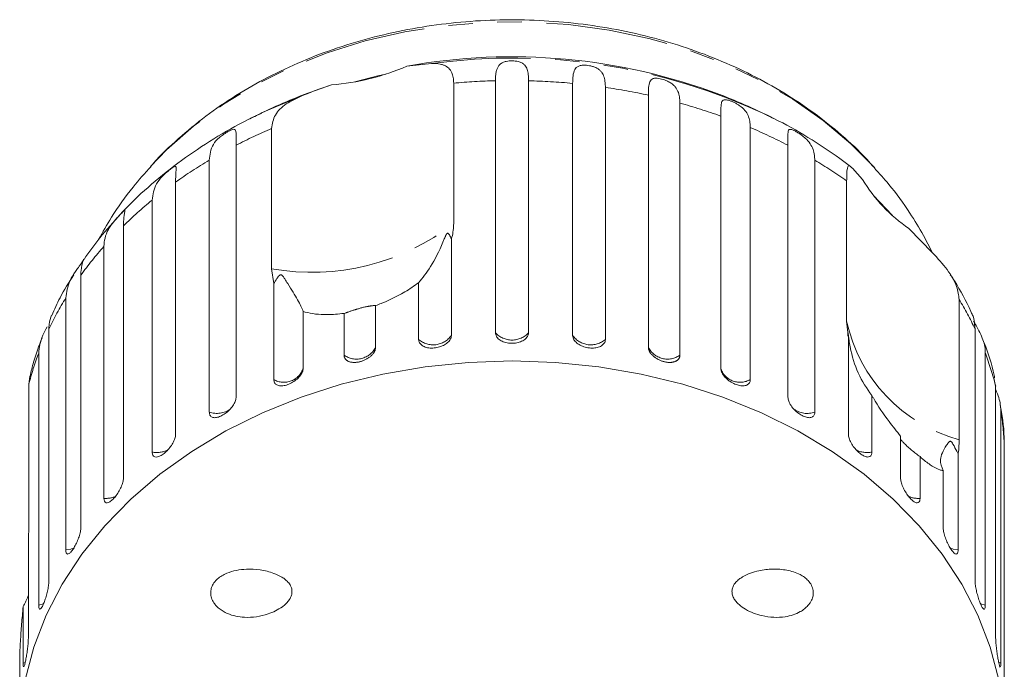
# Model space of a CAD drawing. Units: millimetres. Extents: x -49 to 641, y -1 to 330.
# Drawn here: x 350 to 401, y 296 to 330 of the extents above; entities that cross this region are included whole.
import ezdxf

# ---------------------------------------------------------------- set-up
doc = ezdxf.new("R2010")
doc.units = ezdxf.units.MM
doc.linetypes.add('PHANTOM', pattern=[12.7, 6.35, -1.27, 1.27, -1.27, 1.27, -1.27])

msp = doc.modelspace()

# ---------------------------------------------------------------- linework, layer by layer
at = {"color": 7, "linetype": 'Continuous', "lineweight": 15}
for p, q in [((369.75, 327.475), (371.027, 327.609)), ((365.851, 326.505), (364.427, 326.001)), ((372.173, 326.593), (372.173, 319.324)), ((374.332, 313.665), (374.332, 326.719)), ((376.047, 326.719), (376.047, 313.665)), ((378.33, 313.527), (378.33, 326.582)), ((380.024, 326.376), (380.024, 313.322)), ((382.25, 312.912), (382.25, 325.967)), ((383.881, 325.561), (383.881, 312.506)), ((362.198, 325.038), (361.537, 324.712)), ((385.996, 311.835), (385.996, 324.889)), ((388.843, 324.712), (388.41, 324.928)), ((362.748, 316.978), (362.748, 324.247)), ((387.524, 324.293), (387.524, 311.239)), ((360.904, 323.377), (360.904, 310.322)), ((389.476, 310.322), (389.476, 323.377)), ((359.516, 309.55), (359.516, 322.604)), ((390.864, 322.604), (390.864, 309.55)), ((392.809, 322.187), (393.331, 321.606)), ((357.775, 321.465), (357.775, 308.411)), ((392.514, 314.261), (392.514, 321.53)), ((394.885, 319.736), (393.899, 320.775)), ((356.562, 307.482), (356.562, 320.536)), ((355.076, 319.203), (355.076, 306.148)), ((395.74, 319.065), (396.962, 317.808)), ((396.938, 317.832), (396.494, 318.709)), ((354.068, 305.086), (354.068, 318.14)), ((372.05, 318.5), (372.05, 313.527)), ((352.871, 316.645), (352.871, 303.59)), ((362.856, 316.211), (362.748, 316.978)), ((362.856, 311.239), (362.856, 316.211)), ((370.356, 313.322), (370.356, 316.255)), ((352.093, 302.42), (352.093, 315.474)), ((368.13, 315.073), (368.13, 312.912)), ((398.339, 315.388), (398.339, 308.119)), ((364.384, 314.768), (364.384, 311.835)), ((366.499, 312.506), (366.499, 314.667)), ((392.605, 313.384), (392.514, 314.261)), ((351.217, 313.854), (351.217, 300.799)), ((392.577, 313.564), (392.593, 313.461)), ((399.163, 300.799), (399.163, 313.854)), ((392.605, 308.411), (392.605, 313.384)), ((350.687, 299.55), (350.687, 312.604)), ((399.693, 312.604), (399.693, 299.55)), ((350.234, 311.42), (350.176, 310.992)), ((350.176, 310.992), (350.176, 303.722)), ((400.228, 310.899), (400.138, 311.32)), ((393.817, 310.415), (393.817, 307.482)), ((400.228, 297.845), (400.228, 310.899)), ((400.496, 309.601), (400.496, 296.547)), ((395.304, 306.148), (395.304, 308.309)), ((398.287, 307.392), (398.287, 302.42)), ((400.675, 294.799), (400.675, 307.853)), ((396.312, 307.247), (396.312, 305.086)), ((397.508, 303.59), (397.508, 306.524)), ((350.152, 302.817), (350.152, 297.845)), ((349.884, 296.547), (349.884, 299.48)), ((349.704, 296.96), (349.704, 294.799))]:
    msp.add_line(p, q, dxfattribs=at)
at = {"color": 8, "linetype": 'PHANTOM', "lineweight": 0}
for p, q in [((350, 296.59), (349.884, 296.547)), ((400.496, 296.547), (400.375, 296.592))]:
    msp.add_line(p, q, dxfattribs=at)
at = {"color": 8, "linetype": 'PHANTOM', "lineweight": 0, "flags": 128}
for points in [[(393.971, 322.205), (392.738, 323.457), (391.3, 324.666), (389.72, 325.768), (388.013, 326.751), (386.193, 327.608), (384.277, 328.33), (382.28, 328.911), (380.221, 329.347), (378.118, 329.633), (375.989, 329.767), (373.853, 329.748), (371.729, 329.575), (369.636, 329.251), (367.591, 328.778), (365.613, 328.161), (363.719, 327.404), (361.926, 326.515), (360.249, 325.501), (358.704, 324.372), (357.304, 323.136), (356.476, 322.281)], [(364.307, 325.936), (362.225, 325.051), (362.198, 325.038)], [(352.51, 302.515), (352.345, 302.458), (352.093, 302.42)], [(398.287, 302.42), (398.035, 302.458), (397.868, 302.515)], [(350.956, 299.63), (350.928, 299.618), (350.687, 299.55)], [(399.693, 299.55), (399.452, 299.618), (399.43, 299.627)]]:
    msp.add_lwpolyline(points, dxfattribs=at)
at = {"color": 7, "linetype": 'Continuous', "lineweight": 15, "flags": 128}
for points in [[(368.653, 327.059), (368.25, 326.968), (367.058, 326.662)], [(375.19, 312.206), (372.936, 312.13), (370.7, 311.901), (368.499, 311.522), (366.351, 310.995), (364.271, 310.325), (362.277, 309.516), (360.384, 308.576), (358.608, 307.512), (356.96, 306.331), (355.456, 305.043), (354.106, 303.659), (352.921, 302.188), (351.91, 300.643), (351.081, 299.036), (350.441, 297.379), (349.995, 295.685)], [(400.385, 295.685), (399.938, 297.379), (399.299, 299.036), (398.47, 300.643), (397.459, 302.188), (396.274, 303.659), (394.924, 305.043), (393.419, 306.331), (391.772, 307.512), (389.995, 308.576), (388.102, 309.516), (386.108, 310.325), (384.029, 310.995), (381.881, 311.522), (379.68, 311.901), (377.444, 312.13), (375.19, 312.206)]]:
    msp.add_lwpolyline(points, dxfattribs=at)
at = {"color": 7, "linetype": 'Continuous', "lineweight": 15}
for centre, radius, start, end in [((375.18, 297.367), 30.594, 69.3831, 100.2227), ((364.886, 338.699), 12.232, 274.5248, 293.4294), ((375.19, 297.998), 30, 111.0234, 117.0715), ((375.19, 297.998), 30, 62.9285, 68.9766), ((400.303, 325.806), 8.14, 211.0639, 235.9041), ((402.454, 315.101), 10, 188.7067, 189.4346)]:
    msp.add_arc(centre, radius, start, end, dxfattribs=at)
at = {"color": 8, "linetype": 'PHANTOM', "lineweight": 0}
for centre, radius, start, end in [((375.219, 297.094), 30.801, 64.6431, 97.8228), ((375.186, 293.569), 33.161, 91.4743, 95.2128), ((375.195, 293.577), 33.153, 84.5737, 88.526), ((375.323, 294.559), 32.163, 77.5626, 81.5956), ((375.779, 296.357), 30.306, 70.2974, 74.4935), ((373.671, 298.714), 27.771, 113.1629, 117.3707), ((376.69, 298.677), 27.813, 62.6314, 67.0748), ((372.307, 301.154), 24.974, 120.8083, 125.5823), ((378.048, 301.116), 25.02, 54.6779, 59.189), ((370.562, 303.433), 22.102, 129.3, 134.4793), ((364.826, 328.735), 11.94, 259.9777, 307.9764), ((368.664, 305.237), 19.481, 138.5247, 144.1588), ((366.887, 306.428), 17.341, 148.5547, 154.6436), ((383.518, 306.441), 17.312, 25.3532, 31.1199), ((400.497, 315.999), 8.17, 192.2834, 254.6846), ((371.111, 314.182), 1.145, 228.7312, 325.1045), ((375.19, 314.444), 1.159, 222.2577, 317.7423), ((379.269, 314.182), 1.145, 214.8955, 311.2688), ((365.526, 307.017), 15.856, 159.3672, 165.4819), ((367.141, 313.405), 1.105, 234.4651, 333.489), ((383.239, 313.405), 1.105, 206.511, 305.5349), ((384.871, 307.022), 15.839, 14.167, 20.6351), ((363.384, 312.141), 1.045, 239.6363, 343.007), ((386.995, 312.162), 1.064, 201.4817, 299.8175), ((359.906, 310.708), 1.221, 251.4055, 305.2858), ((390.473, 310.701), 1.216, 235.2523, 288.7606), ((385.623, 307.19), 15.067, 2.5223, 9.2094), ((356.806, 308.702), 1.244, 258.7018, 296.7732), ((393.573, 308.699), 1.242, 242.5053, 281.3224), ((354.16, 306.32), 1.238, 265.7158, 295.3495), ((396.22, 306.32), 1.238, 244.5412, 274.2871)]:
    msp.add_arc(centre, radius, start, end, dxfattribs=at)
at = {"color": 7, "linetype": 'Continuous', "lineweight": 15}
for points, knots in [([(393.917, 322.239), (393.793, 322.384), (393.287, 322.975), (392.256, 323.922), (390.831, 325.07), (389.273, 326.108), (387.608, 327.034), (385.846, 327.839), (384.001, 328.518), (382.088, 329.066), (380.122, 329.478), (378.118, 329.751), (376.091, 329.885), (374.057, 329.877), (372.031, 329.727), (370.028, 329.437), (368.063, 329.008), (366.151, 328.443), (364.307, 327.745), (362.545, 326.918), (360.881, 325.969), (359.324, 324.905), (357.905, 323.725), (356.961, 322.847), (356.537, 322.34), (356.495, 322.289)], [0, 0, 0, 0, 0.014909, 0.060893, 0.107093, 0.153466, 0.199968, 0.246562, 0.293216, 0.339906, 0.386616, 0.433338, 0.48007, 0.526815, 0.573577, 0.620359, 0.667164, 0.713995, 0.76085, 0.807717, 0.854579, 0.901408, 0.948167, 0.994809, 1, 1, 1, 1]), ([(374.332, 326.719), (374.334, 326.79), (374.336, 326.932), (374.358, 327.123), (374.398, 327.298), (374.463, 327.446), (374.561, 327.57), (374.675, 327.647), (374.796, 327.694), (374.901, 327.723), (375.04, 327.744), (375.205, 327.751), (375.371, 327.741), (375.506, 327.717), (375.614, 327.684), (375.718, 327.638), (375.814, 327.57), (375.895, 327.476), (375.953, 327.368), (376.008, 327.204), (376.041, 326.994), (376.046, 326.801), (376.047, 326.719)], [0, 0, 0, 0, 0.065119, 0.130647, 0.197644, 0.265313, 0.325747, 0.387902, 0.413033, 0.438742, 0.471356, 0.504223, 0.532503, 0.568421, 0.595342, 0.622979, 0.672091, 0.722395, 0.772047, 0.822079, 0.924099, 1, 1, 1, 1]), ([(371.027, 327.609), (371.15, 327.609), (371.335, 327.61), (371.543, 327.57), (371.685, 327.522), (371.809, 327.456), (371.916, 327.371), (372.006, 327.264), (372.09, 327.111), (372.158, 326.897), (372.168, 326.695), (372.173, 326.593)], [0, 0, 0, 0, 0.175128, 0.264649, 0.35479, 0.442215, 0.530286, 0.620469, 0.711414, 0.854097, 1, 1, 1, 1]), ([(378.33, 326.582), (378.333, 326.72), (378.34, 327), (378.403, 327.255), (378.513, 327.407), (378.614, 327.472), (378.724, 327.505), (378.822, 327.521), (378.954, 327.526), (379.115, 327.513), (379.282, 327.483), (379.42, 327.443), (379.535, 327.397), (379.645, 327.338), (379.751, 327.258), (379.873, 327.118), (379.966, 326.913), (380.016, 326.651), (380.021, 326.458), (380.024, 326.376)], [0, 0, 0, 0, 0.130592, 0.265129, 0.325586, 0.387764, 0.412904, 0.438623, 0.471248, 0.504128, 0.532418, 0.56835, 0.595281, 0.622928, 0.672058, 0.72238, 0.822013, 0.924071, 1, 1, 1, 1]), ([(382.25, 325.967), (382.25, 326.037), (382.251, 326.179), (382.261, 326.366), (382.282, 326.533), (382.32, 326.67), (382.384, 326.773), (382.469, 326.827), (382.565, 326.847), (382.653, 326.852), (382.775, 326.842), (382.928, 326.81), (383.092, 326.76), (383.231, 326.703), (383.348, 326.643), (383.463, 326.57), (383.576, 326.477), (383.675, 326.361), (383.75, 326.236), (383.824, 326.057), (383.872, 325.837), (383.878, 325.643), (383.881, 325.561)], [0, 0, 0, 0, 0.065119, 0.130647, 0.197644, 0.265313, 0.325747, 0.387902, 0.413033, 0.438742, 0.471356, 0.504223, 0.532503, 0.568421, 0.595342, 0.622979, 0.672091, 0.722395, 0.772047, 0.822079, 0.924099, 1, 1, 1, 1]), ([(364.307, 325.936), (364.427, 325.984), (364.668, 326.082), (365.048, 326.225), (365.441, 326.367), (365.714, 326.459), (365.851, 326.505)], [0, 0, 0, 0, 0.247217, 0.49541, 0.747022, 1, 1, 1, 1]), ([(362.748, 324.247), (362.787, 324.487), (362.865, 324.966), (363.444, 325.533), (364.024, 325.803), (364.307, 325.936)], [0, 0, 0, 0, 0.338533, 0.676773, 1, 1, 1, 1]), ([(385.996, 324.889), (385.993, 325.157), (385.988, 325.547), (386.108, 325.733), (386.271, 325.739), (386.409, 325.708), (386.551, 325.659), (386.707, 325.589), (386.884, 325.494), (387.113, 325.336), (387.39, 325.035), (387.509, 324.678), (387.521, 324.376), (387.524, 324.293)], [0, 0, 0, 0, 0.264793, 0.387263, 0.4381, 0.470812, 0.503779, 0.532145, 0.568172, 0.622733, 0.722188, 0.923869, 1, 1, 1, 1]), ([(362.224, 325.03), (361.992, 324.925), (361.132, 324.535), (359.74, 323.726), (358.061, 322.614), (356.523, 321.369), (355.482, 320.432), (355.001, 319.883), (354.943, 319.816)], [0, 0, 0, 0, 0.082207, 0.3046, 0.526762, 0.748459, 0.969406, 1, 1, 1, 1]), ([(392.712, 322.272), (392.532, 322.411), (391.833, 322.949), (390.52, 323.793), (389.251, 324.534), (388.512, 324.869), (388.393, 324.923)], [0, 0, 0, 0, 0.1365453, 0.5302073, 0.9246498, 1, 1, 1, 1]), ([(359.516, 322.604), (359.548, 322.885), (359.594, 323.295), (359.948, 323.703), (360.202, 323.905), (360.37, 324.018), (360.51, 324.1), (360.635, 324.163), (360.749, 324.204), (360.855, 324.204), (360.92, 324.063), (360.905, 323.756), (360.904, 323.458), (360.904, 323.377)], [0, 0, 0, 0, 0.264793, 0.3872627, 0.4380997, 0.4708121, 0.503779, 0.5321446, 0.5681717, 0.6227325, 0.7221881, 0.9238693, 1, 1, 1, 1]), ([(389.476, 323.377), (389.467, 323.645), (389.454, 324.036), (389.52, 324.211), (389.649, 324.199), (389.767, 324.153), (389.894, 324.087), (390.038, 324), (390.208, 323.883), (390.433, 323.698), (390.718, 323.363), (390.848, 322.992), (390.86, 322.688), (390.864, 322.604)], [0, 0, 0, 0, 0.264793, 0.387263, 0.4381, 0.470812, 0.503779, 0.532145, 0.568172, 0.622733, 0.722188, 0.923869, 1, 1, 1, 1]), ([(356.503, 322.284), (356.186, 321.93), (355.44, 321.096), (354.529, 319.825), (354.003, 318.88), (353.787, 318.494)], [0, 0, 0, 0, 0.30307, 0.714766, 1, 1, 1, 1]), ([(356.562, 320.536), (356.597, 320.821), (356.647, 321.236), (357.004, 321.688), (357.247, 321.92), (357.402, 322.052), (357.526, 322.15), (357.632, 322.227), (357.723, 322.281), (357.796, 322.291), (357.816, 322.155), (357.779, 321.845), (357.776, 321.547), (357.775, 321.465)], [0, 0, 0, 0, 0.264793, 0.387263, 0.4381, 0.470812, 0.503779, 0.532145, 0.568172, 0.622733, 0.722188, 0.923869, 1, 1, 1, 1]), ([(392.514, 321.53), (392.515, 321.644), (392.517, 321.876), (392.535, 322.115), (392.568, 322.27), (392.622, 322.326), (392.698, 322.301), (392.771, 322.225), (392.809, 322.187)], [0, 0, 0, 0, 0.166741, 0.338704, 0.505444, 0.677011, 0.836792, 1, 1, 1, 1]), ([(396.494, 318.709), (396.262, 319.097), (395.716, 320.01), (394.871, 321.181), (394.206, 321.917), (393.954, 322.195)], [0, 0, 0, 0, 0.314793, 0.741043, 1, 1, 1, 1]), ([(354.943, 319.816), (354.567, 319.412), (353.873, 318.663), (353.298, 317.842), (353.034, 317.464)], [0, 0, 0, 0, 0.540877, 1, 1, 1, 1]), ([(354.068, 318.14), (354.077, 318.284), (354.098, 318.577), (354.24, 318.929), (354.418, 319.216), (354.55, 319.391), (354.669, 319.531), (354.763, 319.637), (354.871, 319.755), (354.977, 319.867), (355.061, 319.955), (355.111, 320.003), (355.139, 320.024), (355.147, 320.023), (355.15, 320.022)], [0, 0, 0, 0, 0.209643, 0.425618, 0.522671, 0.622486, 0.662844, 0.704131, 0.756506, 0.809288, 0.854703, 0.912385, 0.955618, 1, 1, 1, 1]), ([(355.154, 319.999), (355.154, 319.996), (355.157, 319.984), (355.139, 319.901), (355.109, 319.73), (355.08, 319.477), (355.077, 319.285), (355.076, 319.203)], [0, 0, 0, 0, 0.039633, 0.187, 0.478771, 0.777645, 1, 1, 1, 1]), ([(372.173, 319.324), (372.158, 319.088), (372.14, 318.813), (372.061, 318.538), (372.05, 318.5)], [0, 0, 0, 0, 0.859315, 1, 1, 1, 1]), ([(372.05, 318.5), (372.041, 318.525), (372.007, 318.619), (371.953, 318.734), (371.884, 318.813), (371.853, 318.818), (371.838, 318.814), (371.824, 318.804), (371.811, 318.79), (371.793, 318.766), (371.774, 318.731), (371.75, 318.682), (371.721, 318.616), (371.675, 318.506), (371.444, 317.936), (370.981, 317.021), (370.561, 316.506), (370.356, 316.255)], [0, 0, 0, 0, 0.0382995, 0.1434387, 0.1700081, 0.176811, 0.1804683, 0.1837626, 0.187434, 0.191067, 0.2009096, 0.2106581, 0.2252919, 0.248124, 0.290732, 0.6544726, 1, 1, 1, 1]), ([(396.962, 317.808), (397.227, 317.518), (397.757, 316.939), (398.253, 316.096), (398.312, 315.607), (398.339, 315.388)], [0, 0, 0, 0, 0.354878, 0.711107, 1, 1, 1, 1]), ([(352.093, 315.474), (352.13, 315.767), (352.184, 316.195), (352.52, 316.731), (352.723, 317.017), (352.841, 317.182), (352.925, 317.306), (352.986, 317.403), (353.024, 317.472), (353.027, 317.491), (352.958, 317.35), (352.88, 317.025), (352.873, 316.727), (352.871, 316.645)], [0, 0, 0, 0, 0.264793, 0.3872627, 0.4380997, 0.4708121, 0.503779, 0.5321446, 0.5681717, 0.6227325, 0.7221881, 0.9238693, 1, 1, 1, 1]), ([(352.506, 316.669), (352.256, 316.276), (351.825, 315.597), (351.502, 314.871), (351.365, 314.566)], [0, 0, 0, 0, 0.579065, 1, 1, 1, 1]), ([(364.384, 314.768), (364.307, 314.949), (364.158, 315.296), (363.723, 315.962), (363.466, 316.396), (363.384, 316.523), (363.344, 316.578), (363.311, 316.617), (363.285, 316.642), (363.261, 316.658), (363.243, 316.666), (363.226, 316.668), (363.208, 316.667), (363.178, 316.656), (363.1, 316.592), (362.994, 316.432), (362.908, 316.295), (362.856, 316.211)], [0, 0, 0, 0, 0.34552, 0.665647, 0.744759, 0.770377, 0.786518, 0.797201, 0.80754, 0.811529, 0.815559, 0.818333, 0.8211, 0.825774, 0.839449, 0.901497, 1, 1, 1, 1]), ([(399.025, 314.575), (398.997, 314.64), (398.743, 315.252), (398.352, 315.952), (397.952, 316.564), (397.881, 316.672)], [0, 0, 0, 0, 0.089078, 0.839021, 1, 1, 1, 1]), ([(370.356, 316.255), (370.242, 316.172), (369.907, 315.927), (369.269, 315.553), (368.619, 315.253), (368.228, 315.109), (368.13, 315.073)], [0, 0, 0, 0, 0.177943, 0.522436, 0.880483, 1, 1, 1, 1]), ([(368.13, 315.073), (368.121, 315.073), (368.104, 315.073), (368.063, 315.072), (368.01, 315.068), (367.945, 315.061), (367.883, 315.053), (367.832, 315.046), (367.79, 315.039), (367.745, 315.032), (367.696, 315.023), (367.643, 315.012), (367.579, 314.998), (367.502, 314.981), (367.414, 314.959), (367.324, 314.934), (367.245, 314.912), (367.176, 314.891), (367.119, 314.874), (367.062, 314.856), (366.997, 314.835), (366.926, 314.812), (366.85, 314.786), (366.778, 314.762), (366.712, 314.739), (366.652, 314.719), (366.579, 314.694), (366.531, 314.678), (366.499, 314.667)], [0, 0, 0, 0, 0.061049, 0.122442, 0.185197, 0.248608, 0.298009, 0.323023, 0.348153, 0.372836, 0.39769, 0.423191, 0.448972, 0.484408, 0.520871, 0.55631, 0.592671, 0.617329, 0.642186, 0.667562, 0.693079, 0.732397, 0.772028, 0.812427, 0.853018, 0.889553, 0.926182, 1, 1, 1, 1]), ([(351.35, 314.573), (351.298, 314.43), (351.226, 314.229), (351.219, 313.937), (351.217, 313.854)], [0, 0, 0, 0, 0.715001, 1, 1, 1, 1]), ([(366.499, 314.667), (366.201, 314.637), (365.459, 314.562), (364.781, 314.652), (364.418, 314.758), (364.384, 314.768)], [0, 0, 0, 0, 0.376937, 0.940535, 1, 1, 1, 1]), ([(399.163, 313.854), (399.134, 314.167), (399.106, 314.482), (399.033, 314.578), (399.032, 314.579)], [0, 0, 0, 0, 0.993695, 1, 1, 1, 1]), ([(399.089, 314.269), (399.098, 314.251), (399.152, 314.151), (399.293, 313.904), (399.537, 313.438), (399.677, 312.999), (399.69, 312.689), (399.693, 312.604)], [0, 0, 0, 0, 0.026817, 0.149777, 0.373914, 0.828429, 1, 1, 1, 1]), ([(350.687, 312.604), (350.72, 312.897), (350.766, 313.309), (351.044, 313.816), (351.124, 313.962)], [0, 0, 0, 0, 0.7106889, 1, 1, 1, 1]), ([(370.356, 313.322), (370.365, 313.26), (370.384, 313.137), (370.532, 312.991), (370.748, 312.894), (371.018, 312.859), (371.306, 312.885), (371.582, 312.971), (371.816, 313.106), (371.981, 313.277), (372.045, 313.424), (372.049, 313.507), (372.05, 313.527)], [0, 0, 0, 0, 0.1085777, 0.2171715, 0.3253792, 0.4325788, 0.5388276, 0.6446174, 0.7506446, 0.8574871, 0.9653559, 1, 1, 1, 1]), ([(374.332, 313.665), (374.342, 313.602), (374.361, 313.476), (374.511, 313.312), (374.731, 313.19), (375.005, 313.121), (375.297, 313.113), (375.575, 313.165), (375.811, 313.272), (375.978, 313.423), (376.042, 313.563), (376.046, 313.645), (376.047, 313.665)], [0, 0, 0, 0, 0.108578, 0.217172, 0.325379, 0.432579, 0.538828, 0.644617, 0.750645, 0.857487, 0.965356, 1, 1, 1, 1]), ([(378.33, 313.527), (378.334, 313.484), (378.345, 313.377), (378.452, 313.208), (378.65, 313.046), (378.908, 312.929), (379.194, 312.867), (379.476, 312.866), (379.725, 312.926), (379.912, 313.042), (380.01, 313.182), (380.02, 313.282), (380.024, 313.322)], [0, 0, 0, 0, 0.074338, 0.183211, 0.291648, 0.399156, 0.505643, 0.611481, 0.717335, 0.823854, 0.931381, 1, 1, 1, 1]), ([(393.817, 310.415), (393.564, 310.78), (393.077, 311.481), (392.76, 312.565), (392.65, 313.203), (392.623, 313.391), (392.611, 313.475), (392.603, 313.536), (392.597, 313.58), (392.592, 313.612), (392.589, 313.631), (392.586, 313.645), (392.584, 313.655), (392.58, 313.663), (392.575, 313.653), (392.576, 313.626), (392.577, 313.606)], [0, 0, 0, 0, 0.395808, 0.762552, 0.853161, 0.882508, 0.901, 0.913238, 0.925082, 0.929651, 0.934268, 0.937446, 0.940616, 0.945969, 0.961635, 1, 1, 1, 1]), ([(350.863, 313.392), (350.701, 312.978), (350.449, 312.331), (350.295, 311.66), (350.239, 311.419)], [0, 0, 0, 0, 0.640254, 1, 1, 1, 1]), ([(400.176, 311.328), (400.167, 311.375), (400.043, 311.991), (399.825, 312.685), (399.558, 313.31), (399.522, 313.394)], [0, 0, 0, 0, 0.066378, 0.873964, 1, 1, 1, 1]), ([(366.499, 312.506), (366.499, 312.491), (366.5, 312.46), (366.509, 312.416), (366.524, 312.373), (366.544, 312.333), (366.569, 312.297), (366.6, 312.263), (366.636, 312.232), (366.677, 312.205), (366.722, 312.182), (366.772, 312.163), (366.826, 312.147), (366.883, 312.136), (366.943, 312.128), (367.005, 312.125), (367.07, 312.126), (367.137, 312.131), (367.204, 312.141), (367.272, 312.153), (367.341, 312.17), (367.409, 312.191), (367.476, 312.215), (367.542, 312.242), (367.607, 312.273), (367.67, 312.307), (367.73, 312.343), (367.787, 312.382), (367.841, 312.423), (367.892, 312.466), (367.938, 312.511), (367.98, 312.557), (368.018, 312.605), (368.05, 312.654), (368.077, 312.703), (368.099, 312.752), (368.116, 312.802), (368.125, 312.845), (368.129, 312.882), (368.13, 312.902), (368.13, 312.912)], [0, 0, 0, 0, 0.026669, 0.053522, 0.080956, 0.108591, 0.13526, 0.162115, 0.189558, 0.217204, 0.243774, 0.270532, 0.297881, 0.325437, 0.35176, 0.378268, 0.405362, 0.432661, 0.458753, 0.485028, 0.511879, 0.538929, 0.564913, 0.591076, 0.617807, 0.644732, 0.670777, 0.697001, 0.723788, 0.750767, 0.777014, 0.80344, 0.830431, 0.857615, 0.884113, 0.910793, 0.938044, 0.965492, 0.982722, 1, 1, 1, 1]), ([(382.25, 312.912), (382.25, 312.901), (382.251, 312.88), (382.255, 312.847), (382.262, 312.813), (382.273, 312.774), (382.29, 312.73), (382.314, 312.681), (382.344, 312.631), (382.38, 312.582), (382.42, 312.534), (382.465, 312.488), (382.515, 312.442), (382.568, 312.399), (382.625, 312.359), (382.685, 312.321), (382.748, 312.286), (382.813, 312.253), (382.879, 312.225), (382.946, 312.199), (383.015, 312.177), (383.083, 312.159), (383.151, 312.145), (383.218, 312.134), (383.285, 312.128), (383.35, 312.125), (383.413, 312.127), (383.472, 312.132), (383.53, 312.142), (383.584, 312.155), (383.635, 312.173), (383.681, 312.194), (383.724, 312.218), (383.762, 312.247), (383.795, 312.279), (383.823, 312.313), (383.846, 312.351), (383.861, 312.387), (383.871, 312.42), (383.877, 312.448), (383.88, 312.476), (383.881, 312.496), (383.881, 312.506)], [0, 0, 0, 0, 0.018394, 0.036848, 0.055487, 0.074188, 0.10093, 0.12786, 0.155379, 0.183103, 0.209736, 0.236556, 0.263969, 0.291588, 0.317992, 0.344581, 0.37176, 0.399144, 0.425299, 0.451637, 0.478556, 0.505675, 0.531675, 0.557855, 0.584604, 0.61155, 0.637558, 0.663744, 0.690494, 0.717436, 0.743609, 0.769961, 0.796876, 0.823984, 0.850404, 0.877005, 0.904175, 0.931541, 0.948535, 0.965578, 0.982764, 1, 1, 1, 1]), ([(362.856, 311.239), (362.864, 311.179), (362.881, 311.06), (363.012, 310.948), (363.206, 310.901), (363.448, 310.928), (363.708, 311.021), (363.958, 311.17), (364.17, 311.359), (364.321, 311.569), (364.379, 311.731), (364.383, 311.815), (364.384, 311.835)], [0, 0, 0, 0, 0.108578, 0.217172, 0.325379, 0.432579, 0.538828, 0.644617, 0.750645, 0.857487, 0.965356, 1, 1, 1, 1]), ([(385.996, 311.835), (386.005, 311.769), (386.022, 311.637), (386.158, 311.42), (386.356, 311.22), (386.602, 311.057), (386.862, 310.947), (387.109, 310.902), (387.317, 310.927), (387.464, 311.02), (387.52, 311.138), (387.523, 311.219), (387.524, 311.239)], [0, 0, 0, 0, 0.108578, 0.217172, 0.325379, 0.432579, 0.538828, 0.644617, 0.750645, 0.857487, 0.965356, 1, 1, 1, 1]), ([(395.304, 308.309), (395.106, 308.555), (394.611, 309.168), (394.116, 309.912), (393.843, 310.372), (393.817, 310.415)], [0, 0, 0, 0, 0.3769372, 0.9405354, 1, 1, 1, 1]), ([(400.228, 310.714), (400.244, 310.676), (400.385, 310.352), (400.479, 310), (400.492, 309.687), (400.496, 309.601)], [0, 0, 0, 0, 0.087508, 0.749944, 1, 1, 1, 1]), ([(359.516, 309.55), (359.524, 309.492), (359.539, 309.375), (359.657, 309.277), (359.833, 309.253), (360.052, 309.307), (360.288, 309.43), (360.515, 309.608), (360.709, 309.822), (360.846, 310.049), (360.899, 310.218), (360.903, 310.302), (360.904, 310.322)], [0, 0, 0, 0, 0.108578, 0.217172, 0.325379, 0.432579, 0.538828, 0.644617, 0.750645, 0.857487, 0.965356, 1, 1, 1, 1]), ([(389.476, 310.322), (389.484, 310.255), (389.5, 310.121), (389.624, 309.889), (389.805, 309.666), (390.028, 309.474), (390.265, 309.334), (390.489, 309.261), (390.677, 309.262), (390.809, 309.339), (390.86, 309.45), (390.863, 309.53), (390.864, 309.55)], [0, 0, 0, 0, 0.108578, 0.217172, 0.325379, 0.432579, 0.538828, 0.644617, 0.750645, 0.857487, 0.965356, 1, 1, 1, 1]), ([(400.669, 307.931), (400.669, 307.966), (400.671, 308.579), (400.601, 309.258), (400.47, 309.888), (400.457, 309.95)], [0, 0, 0, 0, 0.051607, 0.906336, 1, 1, 1, 1]), ([(356.562, 307.482), (356.569, 307.424), (356.582, 307.309), (356.685, 307.225), (356.837, 307.221), (357.028, 307.3), (357.234, 307.449), (357.433, 307.653), (357.603, 307.888), (357.725, 308.131), (357.771, 308.306), (357.774, 308.39), (357.775, 308.411)], [0, 0, 0, 0, 0.108578, 0.217172, 0.325379, 0.432579, 0.538828, 0.644617, 0.750645, 0.857487, 0.965356, 1, 1, 1, 1]), ([(392.605, 308.411), (392.612, 308.343), (392.626, 308.207), (392.735, 307.961), (392.894, 307.717), (393.09, 307.5), (393.297, 307.334), (393.492, 307.235), (393.655, 307.215), (393.77, 307.277), (393.814, 307.383), (393.817, 307.463), (393.817, 307.482)], [0, 0, 0, 0, 0.108578, 0.217172, 0.325379, 0.432579, 0.538828, 0.644617, 0.750645, 0.857487, 0.965356, 1, 1, 1, 1]), ([(396.312, 307.247), (396.169, 307.352), (395.968, 307.499), (395.684, 307.75), (395.512, 307.914), (395.379, 308.05), (395.329, 308.11), (395.304, 308.139)], [0, 0, 0, 0, 0.420963, 0.589993, 0.760593, 0.882509, 1, 1, 1, 1]), ([(398.287, 307.392), (398.264, 307.435), (398.177, 307.596), (398.077, 307.798), (397.974, 307.972), (397.932, 308.018), (397.912, 308.033), (397.895, 308.041), (397.879, 308.043), (397.857, 308.04), (397.835, 308.029), (397.809, 308.007), (397.779, 307.974), (397.734, 307.915), (397.526, 307.589), (397.27, 307.074), (397.43, 306.704), (397.508, 306.524)], [0, 0, 0, 0, 0.038256, 0.143428, 0.170006, 0.17681, 0.180468, 0.183761, 0.187432, 0.191065, 0.200907, 0.210654, 0.225285, 0.248113, 0.290705, 0.65442, 1, 1, 1, 1]), ([(398.339, 308.119), (398.333, 307.895), (398.325, 307.634), (398.292, 307.422), (398.287, 307.392)], [0, 0, 0, 0, 0.859315, 1, 1, 1, 1]), ([(397.508, 306.524), (397.452, 306.535), (397.286, 306.569), (396.953, 306.735), (396.595, 306.996), (396.369, 307.196), (396.312, 307.247)], [0, 0, 0, 0, 0.177943, 0.522436, 0.880483, 1, 1, 1, 1]), ([(354.068, 305.086), (354.073, 305.029), (354.084, 304.915), (354.168, 304.842), (354.293, 304.854), (354.451, 304.954), (354.622, 305.127), (354.789, 305.352), (354.931, 305.607), (355.033, 305.863), (355.072, 306.043), (355.075, 306.128), (355.076, 306.148)], [0, 0, 0, 0, 0.108578, 0.217172, 0.325379, 0.432579, 0.538828, 0.644617, 0.750645, 0.857487, 0.965356, 1, 1, 1, 1]), ([(395.304, 306.148), (395.31, 306.08), (395.322, 305.942), (395.414, 305.684), (395.547, 305.423), (395.711, 305.184), (395.883, 304.995), (396.044, 304.875), (396.179, 304.836), (396.273, 304.886), (396.309, 304.987), (396.312, 305.066), (396.312, 305.086)], [0, 0, 0, 0, 0.108578, 0.217172, 0.325379, 0.432579, 0.538828, 0.644617, 0.750645, 0.857487, 0.965356, 1, 1, 1, 1]), ([(350.176, 303.722), (350.173, 303.477), (350.169, 303.19), (350.154, 302.863), (350.152, 302.817)], [0, 0, 0, 0, 0.859315, 1, 1, 1, 1]), ([(352.093, 302.42), (352.097, 302.363), (352.105, 302.251), (352.169, 302.187), (352.264, 302.212), (352.385, 302.329), (352.517, 302.52), (352.646, 302.763), (352.758, 303.033), (352.838, 303.3), (352.869, 303.484), (352.871, 303.57), (352.871, 303.59)], [0, 0, 0, 0, 0.108578, 0.217172, 0.325379, 0.432579, 0.538828, 0.644617, 0.750645, 0.857487, 0.965356, 1, 1, 1, 1]), ([(397.508, 303.59), (397.513, 303.521), (397.522, 303.382), (397.594, 303.114), (397.699, 302.838), (397.826, 302.582), (397.959, 302.374), (398.083, 302.237), (398.186, 302.184), (398.258, 302.224), (398.285, 302.321), (398.287, 302.4), (398.287, 302.42)], [0, 0, 0, 0, 0.108578, 0.217172, 0.325379, 0.432579, 0.538828, 0.644617, 0.750645, 0.857487, 0.965356, 1, 1, 1, 1]), ([(363.786, 300.397), (363.795, 300.333), (363.812, 300.206), (363.756, 299.987), (363.638, 299.785), (363.475, 299.608), (363.251, 299.424), (362.947, 299.244), (362.497, 299.059), (361.955, 298.932), (361.393, 298.905), (360.889, 298.969), (360.521, 299.083), (360.232, 299.229), (360.039, 299.362), (359.879, 299.513), (359.738, 299.69), (359.627, 299.912), (359.581, 300.174), (359.612, 300.421), (359.7, 300.623), (359.813, 300.783), (359.964, 300.938), (360.17, 301.085), (360.495, 301.246), (360.922, 301.369), (361.5, 301.434), (362.159, 301.4), (362.78, 301.253), (363.214, 301.052), (363.468, 300.877), (363.637, 300.711), (363.745, 300.542), (363.777, 300.429), (363.786, 300.397)], [0, 0, 0, 0, 0.016166, 0.032313, 0.055741, 0.075391, 0.095537, 0.133556, 0.172516, 0.232727, 0.29467, 0.33919, 0.384659, 0.409131, 0.433976, 0.452107, 0.470627, 0.495375, 0.516076, 0.536823, 0.556935, 0.573104, 0.589719, 0.616848, 0.644671, 0.694581, 0.745764, 0.814216, 0.88468, 0.927003, 0.948135, 0.969762, 0.991457, 1, 1, 1, 1]), ([(390.525, 300.823), (390.584, 300.75), (390.673, 300.641), (390.749, 300.458), (390.792, 300.273), (390.786, 300.046), (390.714, 299.831), (390.62, 299.664), (390.496, 299.505), (390.327, 299.35), (390.07, 299.18), (389.739, 299.037), (389.279, 298.929), (388.735, 298.903), (388.183, 298.98), (387.691, 299.129), (387.291, 299.317), (386.989, 299.528), (386.788, 299.731), (386.663, 299.909), (386.582, 300.115), (386.57, 300.327), (386.634, 300.547), (386.764, 300.737), (386.94, 300.898), (387.189, 301.065), (387.534, 301.22), (388.057, 301.367), (388.695, 301.44), (389.301, 301.398), (389.775, 301.281), (390.077, 301.157), (390.332, 301.007), (390.46, 300.885), (390.525, 300.823)], [0, 0, 0, 0, 0.025522, 0.038225, 0.051401, 0.073873, 0.093816, 0.108938, 0.124484, 0.14838, 0.172908, 0.213255, 0.254666, 0.314136, 0.37531, 0.41806, 0.461609, 0.499068, 0.517764, 0.537042, 0.555005, 0.573096, 0.589299, 0.612951, 0.633278, 0.654106, 0.696112, 0.73911, 0.808662, 0.880266, 0.915261, 0.950781, 0.975111, 1, 1, 1, 1]), ([(350.687, 299.55), (350.688, 299.51), (350.691, 299.412), (350.721, 299.333), (350.778, 299.338), (350.854, 299.439), (350.942, 299.622), (351.032, 299.865), (351.115, 300.142), (351.178, 300.421), (351.212, 300.648), (351.215, 300.757), (351.217, 300.799)], [0, 0, 0, 0, 0.074338, 0.183211, 0.291648, 0.399156, 0.505643, 0.611481, 0.717335, 0.823854, 0.931381, 1, 1, 1, 1]), ([(399.163, 300.799), (399.166, 300.729), (399.173, 300.59), (399.224, 300.314), (399.297, 300.028), (399.384, 299.758), (399.475, 299.537), (399.559, 299.388), (399.627, 299.325), (399.674, 299.357), (399.692, 299.451), (399.693, 299.531), (399.693, 299.55)], [0, 0, 0, 0, 0.108578, 0.217172, 0.325379, 0.432579, 0.538828, 0.644617, 0.750645, 0.857487, 0.965356, 1, 1, 1, 1]), ([(350.152, 300.073), (350.119, 299.978), (350.066, 299.827), (349.97, 299.633), (349.912, 299.531), (349.884, 299.48)], [0, 0, 0, 0, 0.4545097, 0.727013, 1, 1, 1, 1]), ([(349.884, 299.48), (349.87, 299.326), (349.829, 298.872), (349.767, 298.108), (349.723, 297.422), (349.708, 297.052), (349.704, 296.96)], [0, 0, 0, 0, 0.177943, 0.522436, 0.880483, 1, 1, 1, 1]), ([(349.914, 296.355), (349.918, 296.354), (349.931, 296.352), (349.962, 296.454), (350.006, 296.641), (350.052, 296.893), (350.096, 297.177), (350.131, 297.463), (350.15, 297.693), (350.151, 297.802), (350.152, 297.845)], [0, 0, 0, 0, 0.069467, 0.210696, 0.350584, 0.489619, 0.628675, 0.768604, 0.909858, 1, 1, 1, 1]), ([(400.228, 297.845), (400.229, 297.774), (400.233, 297.634), (400.261, 297.354), (400.301, 297.061), (400.347, 296.784), (400.393, 296.552), (400.433, 296.403), (400.458, 296.334), (400.466, 296.346), (400.466, 296.347)], [0, 0, 0, 0, 0.142517, 0.285054, 0.427085, 0.567793, 0.707253, 0.84611, 0.985279, 1, 1, 1, 1]), ([(349.884, 296.547), (349.884, 296.507), (349.886, 296.407), (349.895, 296.371), (349.901, 296.349)], [0, 0, 0, 0, 0.405753, 1, 1, 1, 1]), ([(400.485, 296.371), (400.49, 296.404), (400.495, 296.448), (400.496, 296.527), (400.496, 296.547)], [0, 0, 0, 0, 0.756906, 1, 1, 1, 1])]:
    msp.add_open_spline(points, degree=3, knots=knots, dxfattribs=at)

doc.saveas('drawing.dxf')
